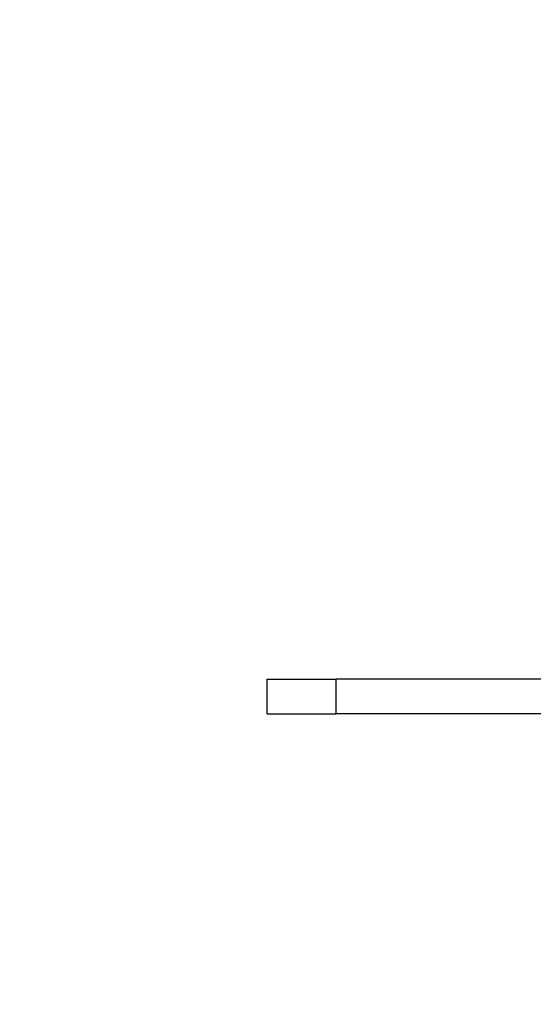
# Model space of a CAD drawing. Units: millimetres. Extents: x 0 to 19754, y -10955 to 2314.
# Drawn here: x 13130 to 13205, y -5519 to -5376 of the extents above; entities that cross this region are included whole.
import ezdxf

# ---------------------------------------------------------------- set-up
doc = ezdxf.new("R2010")
doc.units = ezdxf.units.MM
doc.layers.get('0').update_dxf_attribs({"lineweight": 25})
doc.layers.add('dim', color=6, linetype='Continuous', lineweight=13)
doc.layers.add('PV-7FC', color=7, linetype='Continuous')
doc.dimstyles.new('ISO-25', dxfattribs={"dimscale": 100, "dimtxt": 2, "dimasz": 2, "dimexe": 1.25, "dimexo": 0.625, "dimtad": 1, "dimdec": 1, "dimdsep": 46, "dimtxsty": 'Standard', "dimblk": 'CLOSEDBLANK', "dimcen": 2.5, "dimadec": 1, "dimazin": 0, "dimtm": 1e-09, "dimtfac": 0.85, "dimtdec": 1, "dimtmove": 0, "dimatfit": 3, "dimldrblk": 'CLOSEDBLANK', "dimfxl": 1, "dimtolj": 1, "dimarcsym": 0})

# ---------------------------------------------------------------- blocks, each defined once
blk = doc.blocks.new('A$C005363DC')
at = {"layer": 'PV-7FC', "extrusion": (0, 1, 0)}
for p, q in [((3612.75, 46.36), (3622.75, 46.36)), ((3612.75, 41.36), (3612.75, 46.36)), ((3715.75, 46.36), (3622.75, 46.36)), ((3622.75, 41.36), (3622.75, 46.36)), ((3612.75, 41.36), (3622.75, 41.36)), ((3715.75, 41.36), (3622.75, 41.36))]:
    blk.add_line(p, q, dxfattribs=at)
blk = doc.blocks.new('_ClosedBlank')
at = {"color": 0, "lineweight": -2}
for p, q in [((-1, 0.16667), (0, 0)), ((-1, 0.16667), (-1, -0.16667)), ((0, 0), (-1, -0.16667))]:
    blk.add_line(p, q, dxfattribs=at)
blk = doc.blocks.new('*D24')
at = {"layer": 'Defpoints', "color": 0, "transparency": 16777216}
for p in [(9770.68, -5107.82), (13555.1, -5107.82), (13555.1, -6193.26)]:
    blk.add_point(p, dxfattribs=at)
at = {"layer": 'dim', "color": 0, "lineweight": -2, "transparency": 16777216}
for p, q in [((9770.68, -5170.32), (9770.68, -6318.26)), ((13555.1, -5170.32), (13555.1, -6318.26)), ((9970.68, -6193.26), (13355.1, -6193.26))]:
    blk.add_line(p, q, dxfattribs=at)
at = {"layer": 'dim', "color": 0, "lineweight": -2, "transparency": 16777216, "xscale": 200, "yscale": 200, "zscale": 200, "rotation": 180}
blk.add_blockref('_ClosedBlank', (9770.68, -6193.26), dxfattribs=at)
at = {"layer": 'dim', "color": 0, "lineweight": -2, "transparency": 16777216, "xscale": 200, "yscale": 200, "zscale": 200}
blk.add_blockref('_ClosedBlank', (13555.1, -6193.26), dxfattribs=at)
at = {"layer": 'dim', "color": 0, "transparency": 16777216, "insert": (11662.89, -6030.76), "char_height": 200, "attachment_point": 5}
blk.add_mtext('\\A1;3784.4', dxfattribs=at)

msp = doc.modelspace()

# ---------------------------------------------------------------- block references
at = {"layer": 'dim'}
msp.add_blockref('A$C005363DC', (9553.26, -5517.82), dxfattribs=at)

# ---------------------------------------------------------------- dimensions: what is measured, and where the dimension line sits
dim = msp.add_linear_dim(base=(13555.1, -6193.26), p1=(9770.68, -5107.82), p2=(13555.1, -5107.82), dimstyle='ISO-25', override={"dimcen": 206.39122}, dxfattribs=at)
dim.commit()
dim.dimension.update_dxf_attribs({"geometry": '*D24', "text_midpoint": (11662.89, -6030.76)})

doc.saveas('drawing.dxf')
